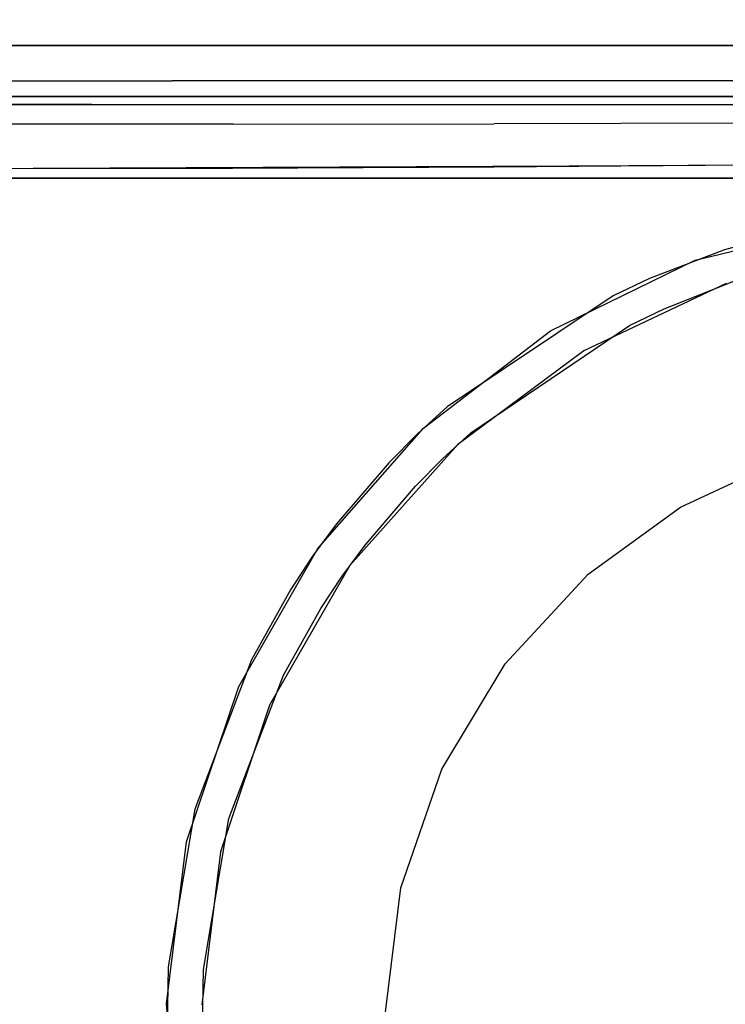
# Model space of a CAD drawing. Units: inches. Extents: x 0 to 1000, y -796 to 4.
# Drawn here: x 428 to 481, y -146 to -73 of the extents above; entities that cross this region are included whole.
import ezdxf

# ---------------------------------------------------------------- set-up
doc = ezdxf.new("R2010")
doc.units = ezdxf.units.IN
doc.header["$LTSCALE"] = 500
doc.header["$MEASUREMENT"] = 0
doc.layers.add('EXC-CERAMIKA', color=7, linetype='Continuous')
doc.layers.add('EXC-CHROM', color=255, linetype='Continuous')

msp = doc.modelspace()

# ---------------------------------------------------------------- linework, layer by layer
at = {"layer": 'EXC-CERAMIKA'}
for points, invisible_edges in [([(418.854, -8.933, 40), (425.491, -74.782, 37.32), (436.099, -8.933, 40), (418.854, -8.933, 40)], 11), ([(436.099, -8.933, 40), (425.491, -74.782, 37.32), (500, -74.782, 37.32), (436.099, -8.933, 40)], 13), ([(500, -8.933, 40), (436.099, -8.933, 40), (500, -74.782, 37.32), (500, -8.933, 40)], 14), ([(410.903, -75.698, 37.173), (439.346, -75.699, 37.173), (410.98, -74.782, 37.32), (410.903, -75.698, 37.173)], 15), ([(439.346, -75.699, 37.173), (439.398, -74.782, 37.32), (410.98, -74.782, 37.32), (439.346, -75.699, 37.173)], 13), ([(500, -74.782, 37.32), (439.398, -74.782, 37.32), (439.346, -75.699, 37.173), (500, -74.782, 37.32)], 14), ([(523.524, -75.699, 37.173), (500, -74.782, 37.32), (439.346, -75.699, 37.173), (523.524, -75.699, 37.173)], 15), ([(410.903, -75.698, 37.173), (410.903, -76.608, 36.787), (439.346, -75.699, 37.173), (410.903, -75.698, 37.173)], 15), ([(439.346, -75.699, 37.173), (410.903, -76.608, 36.787), (439.346, -76.608, 36.787), (439.346, -75.699, 37.173)], 15), ([(439.346, -75.699, 37.173), (439.346, -76.608, 36.787), (523.524, -76.608, 36.787), (439.346, -75.699, 37.173)], 15), ([(523.524, -75.699, 37.173), (439.346, -75.699, 37.173), (523.524, -76.608, 36.787), (523.524, -75.699, 37.173)], 15), ([(410.903, -76.608, 36.787), (410.903, -77.418, 36.163), (439.346, -76.608, 36.787), (410.903, -76.608, 36.787)], 15), ([(439.346, -76.608, 36.787), (410.903, -77.418, 36.163), (439.346, -77.418, 36.163), (439.346, -76.608, 36.787)], 13), ([(439.346, -76.608, 36.787), (439.346, -77.418, 36.163), (523.524, -77.418, 36.163), (439.346, -76.608, 36.787)], 15), ([(439.346, -76.608, 36.787), (523.524, -77.418, 36.163), (523.524, -76.608, 36.787), (439.346, -76.608, 36.787)], 15), ([(410.904, -78.044, 35.352), (439.346, -77.418, 36.163), (410.903, -77.418, 36.163), (410.904, -78.044, 35.352)], 15), ([(439.346, -78.044, 35.352), (439.346, -77.418, 36.163), (410.904, -78.044, 35.352), (439.346, -78.044, 35.352)], 15), ([(439.346, -78.044, 35.352), (523.524, -78.044, 35.352), (439.346, -77.418, 36.163), (439.346, -78.044, 35.352)], 15), ([(439.346, -77.418, 36.163), (523.524, -78.044, 35.352), (523.524, -77.418, 36.163), (439.346, -77.418, 36.163)], 11), ([(439.346, -78.435, 34.438), (439.346, -78.044, 35.352), (410.904, -78.435, 34.438), (439.346, -78.435, 34.438)], 15), ([(410.904, -78.435, 34.438), (439.346, -78.044, 35.352), (410.904, -78.044, 35.352), (410.904, -78.435, 34.438)], 15), ([(439.346, -78.435, 34.438), (410.904, -78.435, 34.438), (424.959, -78.588, 33.517), (439.346, -78.435, 34.438)], 15), ([(500, -78.588, 33.517), (419.043, -78.588, 33.516), (419.34, -78.895, 27.121), (500, -78.588, 33.517)], 14), ([(500, -79.2, 20.765), (500, -78.588, 33.517), (419.34, -78.895, 27.121), (500, -79.2, 20.765)], 15), ([(439.346, -78.435, 34.438), (424.959, -78.588, 33.517), (500, -78.588, 33.517), (439.346, -78.435, 34.438)], 13), ([(523.524, -78.435, 34.438), (439.346, -78.044, 35.352), (439.346, -78.435, 34.438), (523.524, -78.435, 34.438)], 15), ([(523.524, -78.435, 34.438), (523.524, -78.044, 35.352), (439.346, -78.044, 35.352), (523.524, -78.435, 34.438)], 15), ([(523.524, -78.435, 34.438), (439.346, -78.435, 34.438), (500, -78.588, 33.517), (523.524, -78.435, 34.438)], 15), ([(419.54, -79.377, 19.954), (433.358, -79.185, 21.074), (416.698, -79.183, 21.12), (419.54, -79.377, 19.954)], 13), ([(500, -79.2, 20.765), (419.34, -78.895, 27.121), (419.372, -79.184, 21.113), (500, -79.2, 20.765)], 11), ([(443.911, -79.377, 19.888), (433.358, -79.185, 21.074), (419.54, -79.377, 19.954), (443.911, -79.377, 19.888)], 15), ([(500, -79.2, 20.765), (433.358, -79.185, 21.074), (463.407, -79.378, 19.806), (500, -79.2, 20.765)], 14), ([(463.407, -79.378, 19.806), (433.358, -79.185, 21.074), (443.911, -79.377, 19.888), (463.407, -79.378, 19.806)], 15), ([(463.407, -79.378, 19.806), (482.904, -79.378, 19.708), (500, -79.2, 20.765), (463.407, -79.378, 19.806)], 15), ([(443.902, -80.64, 17.738), (419.537, -79.871, 18.806), (419.535, -80.662, 17.789), (443.902, -80.64, 17.738)], 15), ([(419.54, -79.377, 19.954), (419.537, -79.871, 18.806), (443.911, -79.377, 19.888), (419.54, -79.377, 19.954)], 15), ([(443.911, -79.377, 19.888), (419.537, -79.871, 18.806), (443.906, -79.863, 18.749), (443.911, -79.377, 19.888)], 15), ([(443.906, -79.863, 18.749), (419.537, -79.871, 18.806), (443.902, -80.64, 17.738), (443.906, -79.863, 18.749)], 15), ([(463.394, -80.611, 17.677), (443.906, -79.863, 18.749), (443.902, -80.64, 17.738), (463.394, -80.611, 17.677)], 11), ([(443.906, -79.863, 18.749), (463.407, -79.378, 19.806), (443.911, -79.377, 19.888), (443.906, -79.863, 18.749)], 15), ([(463.4, -79.853, 18.681), (463.407, -79.378, 19.806), (443.906, -79.863, 18.749), (463.4, -79.853, 18.681)], 15), ([(463.4, -79.853, 18.681), (443.906, -79.863, 18.749), (463.394, -80.611, 17.677), (463.4, -79.853, 18.681)], 15), ([(482.892, -80.566, 17.611), (463.4, -79.853, 18.681), (463.394, -80.611, 17.677), (482.892, -80.566, 17.611)], 15), ([(463.407, -79.378, 19.806), (463.4, -79.853, 18.681), (482.904, -79.378, 19.708), (463.407, -79.378, 19.806)], 15), ([(482.904, -79.378, 19.708), (463.4, -79.853, 18.681), (482.898, -79.836, 18.602), (482.904, -79.378, 19.708)], 15), ([(482.898, -79.836, 18.602), (463.4, -79.853, 18.681), (482.892, -80.566, 17.611), (482.898, -79.836, 18.602)], 15), ([(443.899, -81.647, 16.958), (443.902, -80.64, 17.738), (419.533, -81.686, 17.009), (443.899, -81.647, 16.958)], 15), ([(419.533, -81.686, 17.009), (443.902, -80.64, 17.738), (419.535, -80.662, 17.789), (419.533, -81.686, 17.009)], 13), ([(463.39, -81.595, 16.897), (463.394, -80.611, 17.677), (443.899, -81.647, 16.958), (463.39, -81.595, 16.897)], 15), ([(443.899, -81.647, 16.958), (463.394, -80.611, 17.677), (443.902, -80.64, 17.738), (443.899, -81.647, 16.958)], 15), ([(482.887, -81.515, 16.831), (463.394, -80.611, 17.677), (463.39, -81.595, 16.897), (482.887, -81.515, 16.831)], 15), ([(482.892, -80.566, 17.611), (463.394, -80.611, 17.677), (482.887, -81.515, 16.831), (482.892, -80.566, 17.611)], 14), ([(463.387, -82.704, 16.401), (482.887, -81.515, 16.831), (463.39, -81.595, 16.897), (463.387, -82.704, 16.401)], 15), ([(482.884, -82.59, 16.32), (482.887, -81.515, 16.831), (463.387, -82.704, 16.401), (482.884, -82.59, 16.32)], 15), ([(443.897, -82.778, 16.472), (443.899, -81.647, 16.958), (419.532, -82.833, 16.531), (443.897, -82.778, 16.472)], 15), ([(419.532, -82.833, 16.531), (443.899, -81.647, 16.958), (419.533, -81.686, 17.009), (419.532, -82.833, 16.531)], 15), ([(443.899, -81.647, 16.958), (443.897, -82.778, 16.472), (463.39, -81.595, 16.897), (443.899, -81.647, 16.958)], 15), ([(463.39, -81.595, 16.897), (443.897, -82.778, 16.472), (463.387, -82.704, 16.401), (463.39, -81.595, 16.897)], 15), ([(443.856, -83.919, 16.284), (419.532, -82.833, 16.531), (419.457, -83.986, 16.357), (443.856, -83.919, 16.284)], 11), ([(443.856, -83.919, 16.284), (443.897, -82.778, 16.472), (419.532, -82.833, 16.531), (443.856, -83.919, 16.284)], 15), ([(443.856, -83.919, 16.284), (463.374, -83.829, 16.194), (443.897, -82.778, 16.472), (443.856, -83.919, 16.284)], 14), ([(443.897, -82.778, 16.472), (463.374, -83.829, 16.194), (463.387, -82.704, 16.401), (443.897, -82.778, 16.472)], 15), ([(463.387, -82.704, 16.401), (463.374, -83.829, 16.194), (482.892, -83.688, 16.087), (463.387, -82.704, 16.401)], 13), ([(482.884, -82.59, 16.32), (463.387, -82.704, 16.401), (482.892, -83.688, 16.087), (482.884, -82.59, 16.32)], 15), ([(492.229, -87.445, 15.642), (500, -83.599, 16.038), (468.98, -83.794, 16.164), (492.229, -87.445, 15.642)], 13), ([(450.233, -112.329, 15.543), (417.605, -83.992, 16.361), (406.934, -85.998, 16.435), (450.233, -112.329, 15.543)], 15), ([(417.605, -83.992, 16.361), (450.233, -112.329, 15.543), (428.979, -83.964, 16.333), (417.605, -83.992, 16.361)], 11), ([(458.115, -103.326, 15.55), (468.98, -83.794, 16.164), (428.979, -83.964, 16.333), (458.115, -103.326, 15.55)], 13), ([(450.233, -112.329, 15.543), (458.115, -103.326, 15.55), (428.979, -83.964, 16.333), (450.233, -112.329, 15.543)], 14), ([(458.115, -103.326, 15.55), (467.586, -96.065, 15.566), (468.98, -83.794, 16.164), (458.115, -103.326, 15.55)], 14), ([(468.98, -83.794, 16.164), (467.586, -96.065, 15.566), (478.375, -90.79, 15.595), (468.98, -83.794, 16.164)], 13), ([(492.229, -87.445, 15.642), (468.98, -83.794, 16.164), (478.375, -90.79, 15.595), (492.229, -87.445, 15.642)], 11), ([(450.233, -112.329, 15.543), (406.934, -85.998, 16.435), (406.226, -90.668, 16.421), (450.233, -112.329, 15.543)], 15), ([(486.314, -88.456, 15.623), (480.564, -90.027, 15.602), (481.013, -91.212, 15.348), (486.314, -88.456, 15.623)], 14), ([(480.564, -90.027, 15.602), (474.982, -92.165, 15.585), (475.573, -93.331, 15.338), (480.564, -90.027, 15.602)], 14), ([(481.013, -91.212, 15.348), (480.564, -90.027, 15.602), (475.573, -93.331, 15.338), (481.013, -91.212, 15.348)], 15), ([(406.226, -90.668, 16.421), (406.219, -95.465, 16.418), (450.233, -112.329, 15.543), (406.226, -90.668, 16.421)], 14), ([(481.013, -91.212, 15.348), (475.573, -93.331, 15.338), (476.07, -94.418, 14.752), (481.013, -91.212, 15.348)], 15), ([(481.013, -91.212, 15.348), (476.07, -94.418, 14.752), (481.391, -92.306, 14.774), (481.013, -91.212, 15.348)], 13), ([(470.065, -97.567, 14.732), (485.001, -105.642, 5.517), (480.698, -92.548, 14.771), (470.065, -97.567, 14.732)], 11), ([(474.982, -92.165, 15.585), (472.257, -93.45, 15.577), (472.917, -94.599, 15.334), (474.982, -92.165, 15.585)], 14), ([(475.573, -93.331, 15.338), (474.982, -92.165, 15.585), (472.917, -94.599, 15.334), (475.573, -93.331, 15.338)], 15), ([(475.573, -93.331, 15.338), (472.917, -94.599, 15.334), (473.473, -95.673, 14.743), (475.573, -93.331, 15.338)], 15), ([(475.573, -93.331, 15.338), (473.473, -95.673, 14.743), (476.07, -94.418, 14.752), (475.573, -93.331, 15.338)], 13), ([(472.257, -93.45, 15.577), (459.873, -101.741, 15.552), (460.819, -102.74, 15.321), (472.257, -93.45, 15.577)], 14), ([(472.917, -94.599, 15.334), (472.257, -93.45, 15.577), (460.819, -102.74, 15.321), (472.917, -94.599, 15.334)], 15), ([(472.917, -94.599, 15.334), (460.819, -102.74, 15.321), (461.647, -103.685, 14.714), (472.917, -94.599, 15.334)], 15), ([(472.917, -94.599, 15.334), (461.647, -103.685, 14.714), (473.473, -95.673, 14.743), (472.917, -94.599, 15.334)], 13), ([(450.233, -112.329, 15.543), (406.219, -95.465, 16.418), (406.208, -105.06, 16.412), (450.233, -112.329, 15.543)], 13), ([(470.396, -114.236, 5.517), (470.065, -97.567, 14.732), (460.683, -104.545, 14.713), (470.396, -114.236, 5.517)], 13), ([(477.298, -109.235, 5.517), (470.065, -97.567, 14.732), (470.396, -114.236, 5.517), (477.298, -109.235, 5.517)], 11), ([(477.298, -109.235, 5.517), (485.001, -105.642, 5.517), (470.065, -97.567, 14.732), (477.298, -109.235, 5.517)], 14), ([(459.873, -101.741, 15.552), (457.659, -103.757, 15.549), (458.654, -104.715, 15.319), (459.873, -101.741, 15.552)], 14), ([(460.819, -102.74, 15.321), (459.873, -101.741, 15.552), (458.654, -104.715, 15.319), (460.819, -102.74, 15.321)], 15), ([(460.819, -102.74, 15.321), (458.654, -104.715, 15.319), (459.531, -105.622, 14.711), (460.819, -102.74, 15.321)], 15), ([(460.819, -102.74, 15.321), (459.531, -105.622, 14.711), (461.647, -103.685, 14.714), (460.819, -102.74, 15.321)], 13), ([(457.659, -103.757, 15.549), (455.535, -105.892, 15.547), (456.577, -106.807, 15.318), (457.659, -103.757, 15.549)], 14), ([(458.654, -104.715, 15.319), (457.659, -103.757, 15.549), (456.577, -106.807, 15.318), (458.654, -104.715, 15.319)], 15), ([(406.171, -144.794, 16.399), (440.435, -134.215, 15.552), (406.208, -105.06, 16.412), (406.171, -144.794, 16.399)], 11), ([(406.208, -105.06, 16.412), (440.435, -134.215, 15.552), (444.325, -122.609, 15.547), (406.208, -105.06, 16.412)], 13), ([(450.233, -112.329, 15.543), (406.208, -105.06, 16.412), (444.325, -122.609, 15.547), (450.233, -112.329, 15.543)], 11), ([(464.204, -120.934, 5.517), (460.683, -104.545, 14.713), (452.622, -113.576, 14.704), (464.204, -120.934, 5.517)], 13), ([(458.654, -104.715, 15.319), (456.577, -106.807, 15.318), (457.501, -107.673, 14.708), (458.654, -104.715, 15.319)], 15), ([(458.654, -104.715, 15.319), (457.501, -107.673, 14.708), (459.531, -105.622, 14.711), (458.654, -104.715, 15.319)], 13), ([(470.396, -114.236, 5.517), (460.683, -104.545, 14.713), (464.204, -120.934, 5.517), (470.396, -114.236, 5.517)], 11), ([(455.535, -105.892, 15.547), (451.617, -110.466, 15.543), (452.745, -111.284, 15.316), (455.535, -105.892, 15.547)], 14), ([(456.577, -106.807, 15.318), (455.535, -105.892, 15.547), (452.745, -111.284, 15.316), (456.577, -106.807, 15.318)], 15), ([(456.577, -106.807, 15.318), (452.745, -111.284, 15.316), (453.755, -112.061, 14.704), (456.577, -106.807, 15.318)], 15), ([(456.577, -106.807, 15.318), (453.755, -112.061, 14.704), (457.501, -107.673, 14.708), (456.577, -106.807, 15.318)], 13), ([(450.999, -113.66, 15.316), (451.617, -110.466, 15.543), (449.834, -112.895, 15.543), (450.999, -113.66, 15.316)], 13), ([(452.745, -111.284, 15.316), (451.617, -110.466, 15.543), (450.999, -113.66, 15.316), (452.745, -111.284, 15.316)], 15), ([(452.745, -111.284, 15.316), (450.999, -113.66, 15.316), (452.046, -114.388, 14.704), (452.745, -111.284, 15.316)], 15), ([(452.745, -111.284, 15.316), (452.046, -114.388, 14.704), (453.755, -112.061, 14.704), (452.745, -111.284, 15.316)], 13), ([(449.374, -116.119, 15.316), (449.834, -112.895, 15.543), (448.176, -115.408, 15.543), (449.374, -116.119, 15.316)], 13), ([(449.374, -116.119, 15.316), (450.999, -113.66, 15.316), (449.834, -112.895, 15.543), (449.374, -116.119, 15.316)], 15), ([(459.484, -128.793, 5.517), (452.622, -113.576, 14.704), (446.609, -124.001, 14.708), (459.484, -128.793, 5.517)], 13), ([(449.374, -116.119, 15.316), (452.046, -114.388, 14.704), (450.999, -113.66, 15.316), (449.374, -116.119, 15.316)], 15), ([(464.204, -120.934, 5.517), (452.622, -113.576, 14.704), (459.484, -128.793, 5.517), (464.204, -120.934, 5.517)], 11), ([(452.046, -114.388, 14.704), (449.374, -116.119, 15.316), (450.454, -116.794, 14.705), (452.046, -114.388, 14.704)], 11), ([(446.519, -121.22, 15.318), (448.176, -115.408, 15.543), (445.266, -120.622, 15.546), (446.519, -121.22, 15.318)], 13), ([(446.519, -121.22, 15.318), (449.374, -116.119, 15.316), (448.176, -115.408, 15.543), (446.519, -121.22, 15.318)], 15), ([(446.519, -121.22, 15.318), (450.454, -116.794, 14.705), (449.374, -116.119, 15.316), (446.519, -121.22, 15.318)], 15), ([(450.454, -116.794, 14.705), (446.519, -121.22, 15.318), (447.656, -121.784, 14.707), (450.454, -116.794, 14.705)], 11), ([(445.266, -120.622, 15.546), (441.039, -131.782, 15.551), (442.372, -132.14, 15.32), (445.266, -120.622, 15.546)], 14), ([(442.372, -132.14, 15.32), (446.519, -121.22, 15.318), (445.266, -120.622, 15.546), (442.372, -132.14, 15.32)], 15), ([(442.372, -132.14, 15.32), (447.656, -121.784, 14.707), (446.519, -121.22, 15.318), (442.372, -132.14, 15.32)], 15), ([(447.656, -121.784, 14.707), (442.372, -132.14, 15.32), (443.589, -132.47, 14.712), (447.656, -121.784, 14.707)], 11), ([(446.609, -124.001, 14.708), (442.97, -134.96, 14.713), (456.422, -137.64, 5.517), (446.609, -124.001, 14.708)], 14), ([(459.484, -128.793, 5.517), (446.609, -124.001, 14.708), (456.422, -137.64, 5.517), (459.484, -128.793, 5.517)], 11), ([(442.372, -132.14, 15.32), (441.039, -131.782, 15.551), (439.065, -143.551, 15.554), (442.372, -132.14, 15.32)], 13), ([(442.372, -132.14, 15.32), (439.065, -143.551, 15.554), (440.435, -143.658, 15.322), (442.372, -132.14, 15.32)], 15), ([(443.589, -132.47, 14.712), (442.372, -132.14, 15.32), (440.435, -143.658, 15.322), (443.589, -132.47, 14.712)], 15), ([(443.589, -132.47, 14.712), (440.435, -143.658, 15.322), (441.688, -143.744, 14.716), (443.589, -132.47, 14.712)], 11), ([(438.939, -146.313, 15.554), (440.435, -134.215, 15.552), (406.171, -144.794, 16.399), (438.939, -146.313, 15.554)], 14), ([(442.97, -134.96, 14.713), (441.568, -146.369, 14.716), (455.275, -146.938, 5.517), (442.97, -134.96, 14.713)], 14), ([(442.97, -134.96, 14.713), (455.275, -146.938, 5.517), (456.422, -137.64, 5.517), (442.97, -134.96, 14.713)], 13), ([(440.435, -143.658, 15.322), (439.065, -143.551, 15.554), (438.949, -149.518, 15.554), (440.435, -143.658, 15.322)], 13), ([(440.435, -143.658, 15.322), (438.949, -149.518, 15.554), (440.323, -149.497, 15.322), (440.435, -143.658, 15.322)], 15), ([(441.688, -143.744, 14.716), (440.435, -143.658, 15.322), (440.323, -149.497, 15.322), (441.688, -143.744, 14.716)], 15), ([(441.688, -143.744, 14.716), (440.323, -149.497, 15.322), (441.578, -149.461, 14.716), (441.688, -143.744, 14.716)], 11), ([(439.917, -158.699, 15.552), (406.171, -144.794, 16.399), (406.158, -187.116, 16.412), (439.917, -158.699, 15.552)], 13), ([(438.939, -146.313, 15.554), (406.171, -144.794, 16.399), (439.917, -158.699, 15.552), (438.939, -146.313, 15.554)], 11)]:
    msp.add_3dface(points, dxfattribs=dict(at, invisible_edges=invisible_edges))
at = {"layer": 'EXC-CHROM'}
for points, invisible_edges in [([(406.4, -85.344, 31.327), (595.9, -207.674, 31.327), (407.606, -84.844, 31.327), (406.4, -85.344, 31.327)], 15), ([(407.606, -84.844, 31.327), (595.9, -207.674, 31.327), (408.9, -84.674, 31.327), (407.606, -84.844, 31.327)], 15), ([(408.9, -84.674, 28.327), (408.9, -84.674, 31.327), (590.9, -84.674, 28.327), (408.9, -84.674, 28.327)], 11), ([(590.9, -84.674, 28.327), (408.9, -84.674, 31.327), (590.9, -84.674, 31.327), (590.9, -84.674, 28.327)], 13), ([(408.9, -84.674, 31.327), (595.9, -207.674, 31.327), (590.9, -84.674, 31.327), (408.9, -84.674, 31.327)], 15), ([(592.194, -84.844, 28.327), (408.9, -84.674, 28.327), (590.9, -84.674, 28.327), (592.194, -84.844, 28.327)], 15), ([(593.4, -85.344, 28.327), (408.9, -84.674, 28.327), (592.194, -84.844, 28.327), (593.4, -85.344, 28.327)], 15), ([(594.436, -86.138, 28.327), (408.9, -84.674, 28.327), (593.4, -85.344, 28.327), (594.436, -86.138, 28.327)], 15), ([(595.23, -87.174, 28.327), (408.9, -84.674, 28.327), (594.436, -86.138, 28.327), (595.23, -87.174, 28.327)], 15), ([(595.73, -88.38, 28.327), (408.9, -84.674, 28.327), (595.23, -87.174, 28.327), (595.73, -88.38, 28.327)], 15), ([(595.9, -89.674, 28.327), (408.9, -84.674, 28.327), (595.73, -88.38, 28.327), (595.9, -89.674, 28.327)], 15), ([(595.9, -207.674, 28.327), (408.9, -84.674, 28.327), (595.9, -89.674, 28.327), (595.9, -207.674, 28.327)], 15), ([(595.73, -208.968, 28.327), (408.9, -84.674, 28.327), (595.9, -207.674, 28.327), (595.73, -208.968, 28.327)], 15), ([(595.23, -210.174, 28.327), (408.9, -84.674, 28.327), (595.73, -208.968, 28.327), (595.23, -210.174, 28.327)], 15), ([(594.436, -211.209, 28.327), (408.9, -84.674, 28.327), (595.23, -210.174, 28.327), (594.436, -211.209, 28.327)], 15), ([(593.4, -212.004, 28.327), (408.9, -84.674, 28.327), (594.436, -211.209, 28.327), (593.4, -212.004, 28.327)], 15), ([(592.194, -212.503, 28.327), (408.9, -84.674, 28.327), (593.4, -212.004, 28.327), (592.194, -212.503, 28.327)], 15), ([(590.9, -212.674, 28.327), (408.9, -84.674, 28.327), (592.194, -212.503, 28.327), (590.9, -212.674, 28.327)], 15), ([(408.9, -212.674, 28.327), (408.9, -84.674, 28.327), (590.9, -212.674, 28.327), (408.9, -212.674, 28.327)], 15), ([(405.365, -86.138, 31.327), (595.9, -207.674, 31.327), (406.4, -85.344, 31.327), (405.365, -86.138, 31.327)], 15), ([(404.57, -87.174, 31.327), (595.9, -207.674, 31.327), (405.365, -86.138, 31.327), (404.57, -87.174, 31.327)], 15), ([(404.07, -88.38, 31.327), (595.9, -207.674, 31.327), (404.57, -87.174, 31.327), (404.07, -88.38, 31.327)], 15), ([(403.9, -89.674, 31.327), (595.9, -207.674, 31.327), (404.07, -88.38, 31.327), (403.9, -89.674, 31.327)], 15), ([(403.9, -207.674, 31.327), (595.9, -207.674, 31.327), (403.9, -89.674, 31.327), (403.9, -207.674, 31.327)], 15)]:
    msp.add_3dface(points, dxfattribs=dict(at, invisible_edges=invisible_edges))

doc.saveas('drawing.dxf')
